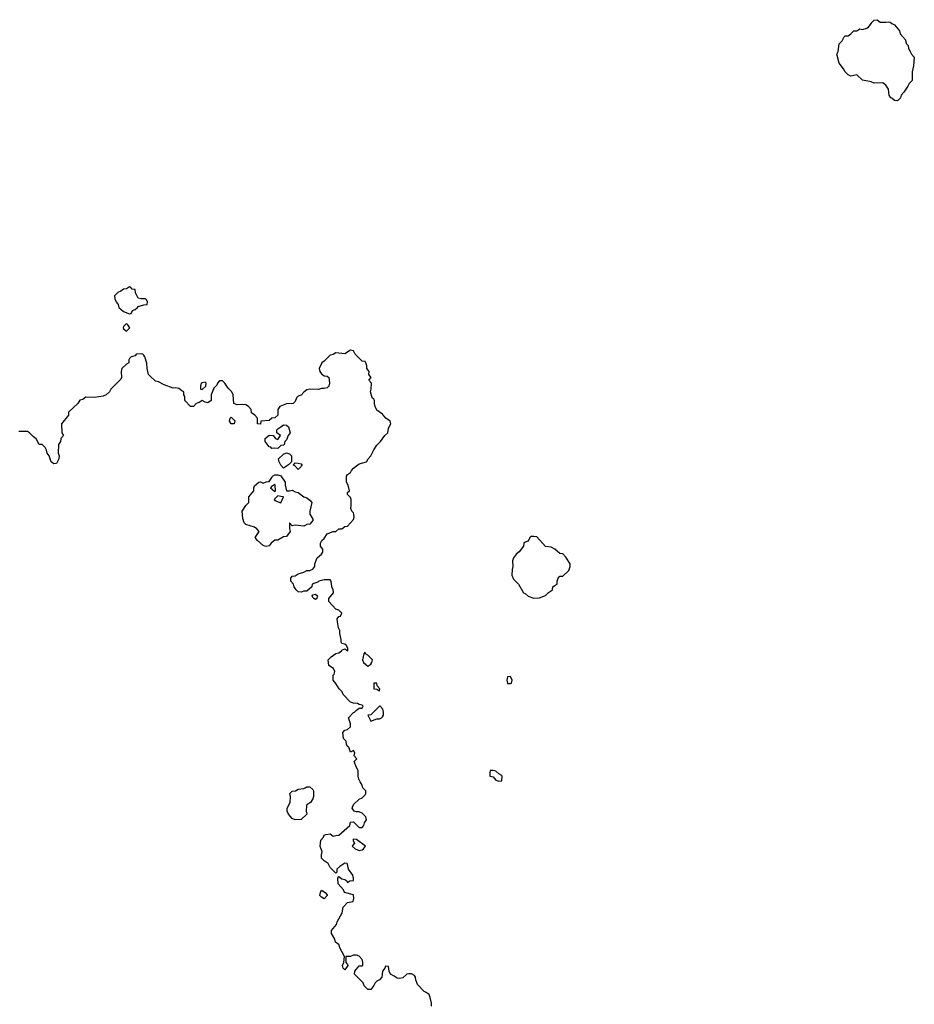
# Model space of a CAD drawing. Units: inches. Extents: x 453738.8 to 453741.49, y 5497683.07 to 5497685.53.
# Drawn here: x 453739.13 to 453739.41, y 5497684.12 to 5497684.43 of the extents above; entities that cross this region are included whole.
import ezdxf

# ---------------------------------------------------------------- set-up
doc = ezdxf.new("R2010")
doc.units = ezdxf.units.IN
doc.header["$MEASUREMENT"] = 0

msp = doc.modelspace()

# ---------------------------------------------------------------- linework, layer by layer
for points, elevation in [([(453739.39634, 5497684.42898), (453739.39695, 5497684.4296), (453739.39787, 5497684.42979), (453739.3988, 5497684.42898), (453739.40064, 5497684.42897), (453739.40156, 5497684.42912), (453739.40199, 5497684.42898), (453739.40249, 5497684.42855), (453739.40341, 5497684.4282), (453739.40501, 5497684.42621), (453739.40515, 5497684.42529), (453739.40689, 5497684.42345), (453739.4071, 5497684.42228), (453739.40776, 5497684.4216), (453739.40779, 5497684.42068), (453739.40839, 5497684.41976), (453739.40876, 5497684.41883), (453739.40966, 5497684.41791), (453739.40938, 5497684.41514), (453739.40898, 5497684.4133), (453739.40899, 5497684.41053), (453739.40802, 5497684.40955), (453739.40762, 5497684.40869), (453739.40639, 5497684.40684), (453739.40553, 5497684.40592), (453739.40531, 5497684.405), (453739.40433, 5497684.40406), (453739.40341, 5497684.4042), (453739.40249, 5497684.40497), (453739.40226, 5497684.405), (453739.40167, 5497684.40592), (453739.40149, 5497684.40777), (453739.40064, 5497684.40901), (453739.39972, 5497684.40983), (453739.39695, 5497684.40968), (453739.39603, 5497684.41008), (453739.39326, 5497684.41059), (453739.39142, 5497684.41233), (453739.38957, 5497684.41185), (453739.38865, 5497684.41231), (453739.38773, 5497684.41323), (453739.38719, 5497684.41422), (453739.38588, 5497684.416), (453739.38514, 5497684.41883), (453739.38552, 5497684.41976), (453739.38588, 5497684.42211), (453739.3868, 5497684.42304), (453739.3874, 5497684.42437), (453739.38773, 5497684.42466), (453739.38865, 5497684.4247), (453739.38952, 5497684.42529), (453739.39049, 5497684.42625), (453739.39142, 5497684.42628), (453739.39234, 5497684.42688), (453739.39326, 5497684.42668), (453739.39464, 5497684.42714), (453739.39511, 5497684.42743), (453739.39603, 5497684.42861)], 100.95), ([(453739.1608, 5497684.34517), (453739.15987, 5497684.34449), (453739.15895, 5497684.34442), (453739.15803, 5497684.34373), (453739.15711, 5497684.34332), (453739.15605, 5497684.34227), (453739.15618, 5497684.34135), (453739.15656, 5497684.34042), (453739.15721, 5497684.3395), (453739.15744, 5497684.33858), (453739.15895, 5497684.33729), (453739.1608, 5497684.33653), (453739.16135, 5497684.33673), (453739.16183, 5497684.33766), (453739.16264, 5497684.33792), (453739.1634, 5497684.33858), (453739.16356, 5497684.33895), (453739.16541, 5497684.33945), (453739.16645, 5497684.3395), (453739.16654, 5497684.34042), (453739.16633, 5497684.34089), (453739.16587, 5497684.34135), (453739.16449, 5497684.34138), (453739.16356, 5497684.34158), (453739.16277, 5497684.34319), (453739.16264, 5497684.34434), (453739.16172, 5497684.34442), (453739.1611, 5497684.34504)], 100.9), ([(453739.15987, 5497684.33351), (453739.15895, 5497684.33253), (453739.15879, 5497684.33212), (453739.15895, 5497684.33179), (453739.15987, 5497684.33106), (453739.16091, 5497684.33212), (453739.16033, 5497684.33304)], 100.9), ([(453739.18386, 5497684.31476), (453739.18355, 5497684.31459), (453739.18329, 5497684.31367), (453739.18335, 5497684.31275), (453739.18386, 5497684.31256), (453739.18501, 5497684.31367), (453739.18511, 5497684.31459), (453739.18478, 5497684.31492)], 100.9), ([(453739.19279, 5497684.30353), (453739.19308, 5497684.30382), (453739.19401, 5497684.30289), (453739.19418, 5497684.3026), (453739.19401, 5497684.30168), (453739.19308, 5497684.30168), (453739.19251, 5497684.3026)], 100.9), ([(453739.20879, 5497684.30076), (453739.20969, 5497684.30143), (453739.21061, 5497684.30134), (453739.2112, 5497684.30076), (453739.21172, 5497684.29891), (453739.21115, 5497684.29799), (453739.21061, 5497684.29667), (453739.21004, 5497684.29615), (453739.20988, 5497684.29522), (453739.20969, 5497684.29498), (453739.20876, 5497684.29489), (453739.20784, 5497684.29392), (453739.20692, 5497684.29404), (453739.206, 5497684.29391), (453739.2056, 5497684.2943), (453739.20507, 5497684.29446), (453739.20383, 5497684.29615), (453739.20389, 5497684.29707), (453739.20507, 5497684.29809), (453739.20637, 5497684.29799), (453739.20715, 5497684.29707), (453739.20784, 5497684.29672), (453739.20866, 5497684.29799), (453739.20749, 5497684.29891), (453739.20749, 5497684.29984), (453739.20784, 5497684.30016)], 100.9), ([(453739.21038, 5497684.29246), (453739.21061, 5497684.29257), (453739.21153, 5497684.29222), (453739.21222, 5497684.29153), (453739.21215, 5497684.28969), (453739.21119, 5497684.28877), (453739.20969, 5497684.28769), (453739.20876, 5497684.28862), (453739.20825, 5497684.28969), (453739.20811, 5497684.29061), (453739.20969, 5497684.29207)], 100.9), ([(453739.21276, 5497684.28877), (453739.21338, 5497684.28938), (453739.2143, 5497684.2893), (453739.21522, 5497684.289), (453739.21545, 5497684.28877), (453739.21522, 5497684.2882), (453739.2143, 5497684.28728), (453739.21338, 5497684.28827)], 100.9), ([(453739.20617, 5497684.28508), (453739.20692, 5497684.28554), (453739.20784, 5497684.28557), (453739.20876, 5497684.28523), (453739.21021, 5497684.28323), (453739.21023, 5497684.28231), (453739.21061, 5497684.28046), (453739.21153, 5497684.28046), (453739.21245, 5497684.28071), (453739.21338, 5497684.28021), (453739.2143, 5497684.28), (453739.21614, 5497684.27862), (453739.21707, 5497684.27827), (453739.21799, 5497684.27755), (453739.21869, 5497684.27677), (453739.21801, 5497684.27401), (453739.21803, 5497684.27308), (453739.21891, 5497684.27147), (453739.21891, 5497684.27104), (453739.21799, 5497684.26996), (453739.21707, 5497684.26979), (453739.21614, 5497684.26934), (453739.21338, 5497684.26963), (453739.21245, 5497684.26939), (453739.21153, 5497684.27032), (453739.21153, 5497684.26847), (453739.21182, 5497684.26755), (453739.21061, 5497684.26604), (453739.20969, 5497684.2659), (453739.20784, 5497684.26486), (453739.20692, 5497684.26485), (453739.20579, 5497684.26386), (453739.20507, 5497684.26302), (453739.20415, 5497684.26285), (453739.20369, 5497684.26294), (453739.20323, 5497684.26317), (453739.20139, 5497684.26478), (453739.20069, 5497684.2657), (453739.2019, 5497684.26755), (453739.2012, 5497684.26847), (453739.20046, 5497684.26899), (453739.1977, 5497684.2698), (453739.19718, 5497684.27032), (453739.19677, 5497684.27174), (453739.19659, 5497684.27401), (453739.1977, 5497684.27583), (453739.19863, 5497684.27677), (453739.19865, 5497684.27862), (453739.20027, 5497684.28046), (453739.20022, 5497684.28139), (453739.20046, 5497684.28208), (453739.2018, 5497684.28323), (453739.20231, 5497684.28336), (453739.20323, 5497684.28292), (453739.20415, 5497684.28338), (453739.20507, 5497684.28346), (453739.206, 5497684.28471)], 100.9), ([(453739.20692, 5497684.28246), (453739.206, 5497684.282), (453739.20554, 5497684.28139), (453739.20692, 5497684.28023), (453739.20715, 5497684.28046), (453739.20697, 5497684.28231)], 100.9), ([(453739.20784, 5497684.27885), (453739.20672, 5497684.2777), (453739.20692, 5497684.27744), (453739.20876, 5497684.2767), (453739.20969, 5497684.27862), (453739.20876, 5497684.27871)], 100.9), ([(453739.2881, 5497684.26598), (453739.28779, 5497684.2657), (453739.28718, 5497684.26456), (453739.28625, 5497684.2642), (453739.28581, 5497684.26386), (453739.28572, 5497684.26294), (453739.28441, 5497684.26117), (453739.28349, 5497684.26054), (453739.28253, 5497684.25925), (453739.28224, 5497684.25832), (453739.28241, 5497684.25648), (453739.28217, 5497684.25556), (453739.28205, 5497684.25371), (453739.28256, 5497684.25253), (453739.28413, 5497684.25094), (453739.28574, 5497684.24818), (453739.28625, 5497684.24791), (453739.28718, 5497684.24706), (453739.28902, 5497684.2465), (453739.29087, 5497684.24653), (453739.29271, 5497684.24732), (453739.29363, 5497684.24825), (453739.29495, 5497684.2491), (453739.29509, 5497684.25002), (453739.29548, 5497684.25041), (453739.2964, 5497684.25094), (453739.2964, 5497684.25187), (453739.29671, 5497684.25279), (453739.29732, 5497684.25341), (453739.29825, 5497684.25343), (453739.30009, 5497684.25528), (453739.30057, 5497684.25648), (453739.30054, 5497684.2574), (453739.29917, 5497684.25945), (453739.29825, 5497684.26055), (453739.29732, 5497684.26067), (453739.29573, 5497684.26201), (453739.29456, 5497684.26261), (453739.29271, 5497684.26286), (453739.28994, 5497684.26589), (453739.28902, 5497684.266)], 100.9), ([(453739.21876, 5497684.24725), (453739.21891, 5497684.24756), (453739.21983, 5497684.24777), (453739.22047, 5497684.24725), (453739.22023, 5497684.24633), (453739.21983, 5497684.24608), (453739.21928, 5497684.24633), (453739.21891, 5497684.2467)], 100.9), ([(453739.23552, 5497684.22936), (453739.23517, 5497684.2288), (453739.23475, 5497684.22696), (453739.23506, 5497684.22604), (453739.23644, 5497684.22493), (453739.23736, 5497684.22551), (453739.23767, 5497684.22604), (453739.23788, 5497684.22696), (453739.23644, 5497684.22838), (453739.23563, 5497684.2288)], 100.9), ([(453739.28072, 5497684.22158), (453739.28047, 5497684.2205), (453739.28065, 5497684.21958), (453739.28072, 5497684.21945), (453739.28164, 5497684.21938), (453739.28191, 5497684.21958), (453739.28216, 5497684.2205), (453739.28164, 5497684.22167)], 100.9), ([(453739.23828, 5497684.21958), (453739.23825, 5497684.21773), (453739.23921, 5497684.21768), (453739.24013, 5497684.21712), (453739.24024, 5497684.21773), (453739.23932, 5497684.21866), (453739.23921, 5497684.21958)], 100.9), ([(453739.24013, 5497684.21228), (453739.23736, 5497684.20949), (453739.23644, 5497684.20943), (453739.23736, 5497684.20749), (453739.23921, 5497684.20824), (453739.24013, 5497684.20824), (453739.24071, 5497684.20851), (453739.24105, 5497684.20886), (453739.24134, 5497684.20943), (453739.24136, 5497684.21035), (453739.24117, 5497684.21128), (453739.24031, 5497684.2122)], 100.9), ([(453739.27518, 5497684.19191), (453739.27504, 5497684.19098), (453739.27509, 5497684.19006), (453739.27611, 5497684.18985), (453739.27703, 5497684.18878), (453739.27795, 5497684.18849), (453739.27887, 5497684.18858), (453739.27903, 5497684.19006), (453739.27887, 5497684.1903), (453739.27795, 5497684.19077), (453739.27703, 5497684.19166), (453739.27611, 5497684.19191)], 100.9), ([(453739.21652, 5497684.18637), (453739.21707, 5497684.18665), (453739.21799, 5497684.18663), (453739.21891, 5497684.18579), (453739.21919, 5497684.18545), (453739.21919, 5497684.1836), (453739.21891, 5497684.18283), (453739.21821, 5497684.18176), (453739.21694, 5497684.18084), (453739.21684, 5497684.17899), (453739.21703, 5497684.17807), (453739.21522, 5497684.17633), (453739.21338, 5497684.17622), (453739.21245, 5497684.17668), (453739.21122, 5497684.17807), (453739.21079, 5497684.17899), (453739.21084, 5497684.17991), (453739.21179, 5497684.18176), (453739.21187, 5497684.1836), (453739.21163, 5497684.18453), (453739.21245, 5497684.18535), (453739.21341, 5497684.18545), (453739.2143, 5497684.18595), (453739.21614, 5497684.18616)], 100.9), ([(453739.23183, 5497684.17007), (453739.23168, 5497684.16977), (453739.23212, 5497684.16884), (453739.23146, 5497684.16792), (453739.23234, 5497684.167), (453739.23367, 5497684.16647), (453739.23459, 5497684.16671), (453739.235, 5497684.167), (453739.23566, 5497684.16792), (453739.23275, 5497684.17003)], 100.9), ([(453739.22137, 5497684.15316), (453739.22168, 5497684.15389), (453739.22283, 5497684.15316), (453739.22352, 5497684.15247), (453739.22355, 5497684.15224), (453739.2226, 5497684.15122), (453739.22168, 5497684.15169), (453739.22113, 5497684.15224)], 100.9)]:
    msp.add_lwpolyline(points, close=True, dxfattribs=dict(elevation=elevation))
at = {"elevation": 100.9}
msp.add_lwpolyline([(453739.25655, 5497684.11718), (453739.25655, 5497684.11811), (453739.25617, 5497684.11995), (453739.25581, 5497684.12082), (453739.25489, 5497684.12152), (453739.25427, 5497684.1218), (453739.25212, 5497684.12399), (453739.25161, 5497684.12549), (453739.25154, 5497684.12641), (453739.2512, 5497684.12687), (453739.25028, 5497684.12745), (453739.24935, 5497684.12747), (453739.2488, 5497684.12733), (453739.24751, 5497684.12615), (453739.24659, 5497684.12594), (453739.24566, 5497684.12602), (453739.24474, 5497684.12673), (453739.24356, 5497684.12733), (453739.24312, 5497684.12825), (453739.2429, 5497684.12973), (453739.24197, 5497684.12987), (453739.24181, 5497684.12918), (453739.24103, 5497684.12825), (453739.2408, 5497684.12641), (453739.24004, 5497684.12549), (453739.23921, 5497684.12509), (453739.23868, 5497684.12456), (453739.23828, 5497684.12373), (453739.23736, 5497684.12242), (453739.23644, 5497684.12242), (453739.23522, 5497684.12364), (453739.23487, 5497684.12456), (453739.23219, 5497684.12733), (453739.23226, 5497684.12825), (453739.23367, 5497684.12997), (453739.23459, 5497684.12997), (453739.23477, 5497684.1301), (453739.23482, 5497684.13102), (453739.23464, 5497684.13194), (453739.23367, 5497684.13298), (453739.23275, 5497684.13333), (453739.23183, 5497684.13333), (453739.2309, 5497684.1329), (453739.22937, 5497684.13287), (453739.22937, 5497684.13102), (453739.22998, 5497684.13041), (453739.23003, 5497684.1301), (453739.22906, 5497684.12868), (453739.22857, 5497684.12918), (453739.22839, 5497684.1301), (453739.22883, 5497684.13102), (453739.229, 5497684.13287), (453739.22755, 5497684.13563), (453739.22728, 5497684.13656), (453739.22611, 5497684.13748), (453739.22597, 5497684.1384), (453739.22488, 5497684.14025), (453739.2249, 5497684.14117), (453739.2265, 5497684.14301), (453739.22666, 5497684.14394), (453739.22821, 5497684.1467), (453739.22853, 5497684.14855), (453739.22998, 5497684.15006), (453739.2317, 5497684.15039), (453739.23196, 5497684.15132), (453739.23183, 5497684.15241), (453739.229, 5497684.15316), (453739.22867, 5497684.15408), (453739.22701, 5497684.15593), (453739.22688, 5497684.15777), (453739.22721, 5497684.1583), (453739.22814, 5497684.15755), (453739.22906, 5497684.15734), (453739.2297, 5497684.15685), (453739.22998, 5497684.15632), (453739.23072, 5497684.15685), (453739.23183, 5497684.15704), (453739.23189, 5497684.15777), (453739.23163, 5497684.1587), (453739.23027, 5497684.16054), (453739.22998, 5497684.1622), (453739.2298, 5497684.16239), (453739.22906, 5497684.16249), (453739.22747, 5497684.16146), (453739.2266, 5497684.16054), (453739.2266, 5497684.15962), (453739.22629, 5497684.15937), (453739.22445, 5497684.16109), (453739.2238, 5497684.16239), (453739.2226, 5497684.16318), (453739.22168, 5497684.1641), (453739.22166, 5497684.16515), (453739.22187, 5497684.16608), (453739.22132, 5497684.16792), (453739.22148, 5497684.16977), (453739.22238, 5497684.17069), (453739.2226, 5497684.17135), (453739.22303, 5497684.17161), (453739.22445, 5497684.17177), (453739.22537, 5497684.171), (453739.22629, 5497684.17128), (453739.22721, 5497684.17132), (453739.23064, 5497684.17438), (453739.2309, 5497684.17552), (453739.23183, 5497684.17554), (453739.23367, 5497684.17378), (453739.23459, 5497684.17378), (453739.23516, 5497684.17438), (453739.23532, 5497684.1753), (453739.23594, 5497684.17622), (453739.23577, 5497684.17715), (453739.23459, 5497684.1783), (453739.23367, 5497684.17873), (453739.23275, 5497684.17876), (453739.23202, 5497684.17899), (453739.23142, 5497684.17991), (453739.23183, 5497684.18111), (453739.23367, 5497684.18282), (453739.23459, 5497684.1832), (453739.23552, 5497684.18411), (453739.23574, 5497684.18453), (453739.23571, 5497684.18545), (453739.23486, 5497684.18637), (453739.23459, 5497684.18721), (453739.23391, 5497684.18822), (453739.23358, 5497684.18914), (453739.23335, 5497684.19006), (453739.23329, 5497684.19191), (453739.23275, 5497684.19283), (453739.23201, 5497684.19467), (453739.23293, 5497684.1956), (453739.23201, 5497684.19652), (453739.23232, 5497684.19744), (453739.23183, 5497684.19821), (453739.2309, 5497684.19767), (453739.2304, 5497684.19929), (453739.22998, 5497684.19949), (453739.22964, 5497684.20021), (453739.22948, 5497684.20113), (453739.22866, 5497684.20205), (453739.22844, 5497684.2039), (453739.22906, 5497684.20462), (453739.22998, 5497684.20482), (453739.2309, 5497684.20574), (453739.2309, 5497684.20667), (453739.23027, 5497684.20851), (453739.23183, 5497684.21027), (453739.23216, 5497684.21035), (453739.23275, 5497684.211), (453739.23367, 5497684.21165), (453739.23459, 5497684.21165), (453739.23489, 5497684.2122), (453739.23459, 5497684.21251), (453739.23367, 5497684.21275), (453739.23314, 5497684.21312), (453739.23183, 5497684.21319), (453739.2309, 5497684.21351), (453739.22855, 5497684.21589), (453739.22827, 5497684.21681), (453739.22726, 5497684.21773), (453739.22629, 5497684.21943), (453739.22537, 5497684.22045), (453739.22537, 5497684.22202), (453739.22569, 5497684.22235), (453739.22594, 5497684.22327), (453739.22556, 5497684.22419), (453739.22399, 5497684.22511), (453739.22386, 5497684.22696), (453739.22475, 5497684.22788), (453739.22629, 5497684.22891), (453739.22721, 5497684.22911), (453739.22806, 5497684.22973), (453739.22814, 5497684.22994), (453739.22906, 5497684.23038), (453739.23004, 5497684.22973), (453739.23004, 5497684.23065), (453739.22948, 5497684.23157), (453739.22906, 5497684.23193), (453739.22814, 5497684.23211), (453739.22791, 5497684.23249), (453739.22789, 5497684.23342), (453739.22748, 5497684.23526), (453739.22748, 5497684.23618), (453739.22712, 5497684.23711), (453739.22675, 5497684.23895), (453739.22666, 5497684.23987), (453739.22721, 5497684.24063), (453739.22768, 5497684.2408), (453739.22814, 5497684.24172), (453739.22715, 5497684.24264), (453739.22629, 5497684.24296), (453739.22406, 5497684.24541), (453739.22406, 5497684.24633), (453739.22548, 5497684.24818), (453739.22542, 5497684.2491), (453739.22502, 5497684.25002), (453739.22479, 5497684.25187), (453739.22445, 5497684.25228), (453739.2226, 5497684.25223), (453739.22081, 5497684.25187), (453739.22076, 5497684.25168), (453739.21878, 5497684.25094), (453739.21867, 5497684.25002), (453739.21707, 5497684.24871), (453739.21614, 5497684.24868), (453739.21522, 5497684.24841), (453739.2143, 5497684.24848), (453739.21363, 5497684.2491), (453739.21301, 5497684.25002), (453739.2128, 5497684.25094), (453739.21202, 5497684.25187), (453739.21202, 5497684.25279), (453739.21245, 5497684.25345), (453739.21338, 5497684.25356), (453739.2143, 5497684.25423), (453739.21614, 5497684.25467), (453739.21707, 5497684.25519), (453739.21799, 5497684.25519), (453739.21891, 5497684.25561), (453739.21956, 5497684.25648), (453739.21959, 5497684.2574), (453739.22037, 5497684.25925), (453739.22168, 5497684.26042), (453739.22209, 5497684.26109), (453739.22215, 5497684.26201), (453739.22139, 5497684.26294), (453739.22139, 5497684.26386), (453739.22184, 5497684.26478), (453739.2226, 5497684.26533), (453739.22352, 5497684.26687), (453739.22537, 5497684.2676), (453739.22629, 5497684.26761), (453739.22721, 5497684.26841), (453739.22814, 5497684.26845), (453739.22906, 5497684.26916), (453739.22998, 5497684.26932), (453739.23183, 5497684.27139), (453739.23204, 5497684.27216), (453739.23194, 5497684.27308), (453739.23183, 5497684.27354), (453739.23137, 5497684.27401), (453739.23097, 5497684.27493), (453739.23115, 5497684.27585), (453739.23114, 5497684.2777), (453739.2309, 5497684.27839), (453739.22998, 5497684.27928), (453739.2299, 5497684.27954), (453739.22998, 5497684.27991), (453739.23054, 5497684.28046), (453739.23014, 5497684.28231), (453739.22967, 5497684.28323), (453739.22961, 5497684.28508), (453739.22998, 5497684.28563), (453739.2309, 5497684.28626), (453739.23118, 5497684.28692), (453739.23183, 5497684.28767), (453739.23275, 5497684.28845), (453739.23367, 5497684.28903), (453739.23599, 5497684.28969), (453739.23651, 5497684.29061), (453739.23736, 5497684.29155), (453739.23828, 5497684.29345), (453739.23921, 5497684.29496), (453739.2404, 5497684.29615), (453739.24182, 5497684.29799), (453739.24273, 5497684.29891), (453739.2429, 5497684.3003), (453739.2437, 5497684.30168), (453739.24351, 5497684.3026), (453739.24209, 5497684.30353), (453739.24105, 5497684.30478), (453739.23921, 5497684.30608), (453739.23872, 5497684.30722), (453739.23847, 5497684.30814), (453739.23847, 5497684.30906), (453739.23828, 5497684.30949), (453739.23779, 5497684.30998), (453739.23721, 5497684.31183), (453739.23746, 5497684.31275), (453739.23756, 5497684.31459), (453739.23672, 5497684.31552), (453739.2375, 5497684.31644), (453739.23675, 5497684.31736), (453739.23681, 5497684.31828), (453739.23612, 5497684.31921), (453739.2361, 5497684.32013), (453739.2358, 5497684.32105), (453739.23552, 5497684.32149), (453739.23459, 5497684.32154), (453739.23413, 5497684.32197), (453739.23236, 5497684.32382), (453739.23183, 5497684.32486), (453739.2309, 5497684.32509), (453739.22906, 5497684.32395), (453739.22629, 5497684.32423), (453739.22537, 5497684.32369), (453739.22445, 5497684.32348), (453739.2226, 5497684.32161), (453739.22185, 5497684.32105), (453739.22091, 5497684.31921), (453739.22115, 5497684.31828), (453739.22168, 5497684.31758), (453739.2226, 5497684.31695), (453739.22352, 5497684.31685), (453739.22403, 5497684.31644), (453739.22425, 5497684.31459), (453739.22408, 5497684.31367), (453739.22352, 5497684.31312), (453739.2226, 5497684.3129), (453739.22168, 5497684.3129), (453739.22076, 5497684.31261), (453739.21799, 5497684.31269), (453739.21707, 5497684.31244), (453739.21614, 5497684.3118), (453739.21522, 5497684.31082), (453739.2143, 5497684.31047), (453739.21381, 5497684.30998), (453739.21338, 5497684.30875), (453739.21276, 5497684.30814), (453739.21061, 5497684.30809), (453739.20852, 5497684.30722), (453739.20789, 5497684.30629), (453739.20784, 5497684.30445), (453739.20692, 5497684.30358), (453739.206, 5497684.30355), (453739.20507, 5497684.30277), (453739.20249, 5497684.3026), (453739.20241, 5497684.30168), (453739.20231, 5497684.30165), (453739.20139, 5497684.30168), (453739.20139, 5497684.30353), (453739.20055, 5497684.30445), (453739.19954, 5497684.30521), (453739.19944, 5497684.30629), (453739.19852, 5497684.30722), (453739.1977, 5497684.30779), (453739.19677, 5497684.30786), (453739.19493, 5497684.30769), (453739.19387, 5497684.30814), (453739.19374, 5497684.3109), (453739.19332, 5497684.31183), (453739.19216, 5497684.31297), (453739.19104, 5497684.31459), (453739.19032, 5497684.31532), (453739.18939, 5497684.31532), (453739.18876, 5497684.31459), (453739.18847, 5497684.31395), (453739.18755, 5497684.31303), (453739.18673, 5497684.3109), (453739.18674, 5497684.30906), (453739.1857, 5497684.30837), (453739.18478, 5497684.3086), (453739.18386, 5497684.3091), (453739.18294, 5497684.30847), (453739.18201, 5497684.30819), (453739.18109, 5497684.3072), (453739.18014, 5497684.30722), (453739.17836, 5497684.30906), (453739.17832, 5497684.31038), (453739.17809, 5497684.3109), (453739.17805, 5497684.31183), (453739.1774, 5497684.31216), (453739.17648, 5497684.31294), (453739.17556, 5497684.31311), (453739.17463, 5497684.31303), (453739.17187, 5497684.31406), (453739.17002, 5497684.31501), (453739.1691, 5497684.31527), (453739.16725, 5497684.31692), (453739.16682, 5497684.31736), (453739.16641, 5497684.31921), (453739.16633, 5497684.32093), (453739.16572, 5497684.3229), (453739.16541, 5497684.32345), (453739.16504, 5497684.32382), (453739.16449, 5497684.32395), (453739.16299, 5497684.32382), (453739.16264, 5497684.32327), (453739.16135, 5497684.3229), (453739.1608, 5497684.32244), (453739.16061, 5497684.32197), (453739.16057, 5497684.32105), (453739.15987, 5497684.32061), (453739.15844, 5497684.31921), (453739.15817, 5497684.31828), (453739.15829, 5497684.31644), (453739.15803, 5497684.31586), (453739.15494, 5497684.31275), (453739.15445, 5497684.31183), (453739.15342, 5497684.31087), (453739.15249, 5497684.31052), (453739.14973, 5497684.31005), (453739.14696, 5497684.31013), (453739.14604, 5497684.30946), (453739.14511, 5497684.30917), (453739.14449, 5497684.30814), (453739.14147, 5497684.30537), (453739.14145, 5497684.30445), (453739.13927, 5497684.30168), (453739.13936, 5497684.29891), (453739.1399, 5497684.29799), (453739.13908, 5497684.29707), (453739.13896, 5497684.29615), (453739.1383, 5497684.29522), (453739.1382, 5497684.29246), (453739.13853, 5497684.29153), (453739.13845, 5497684.29061), (453739.13773, 5497684.28911), (453739.13681, 5497684.289), (453739.13603, 5497684.28969), (453739.13538, 5497684.29153), (453739.13467, 5497684.29246), (453739.13448, 5497684.29338), (453739.13404, 5497684.29426), (453739.13312, 5497684.29519), (453739.1322, 5497684.2952), (453739.13128, 5497684.29693), (453739.13035, 5497684.29765), (453739.12916, 5497684.29891), (453739.12851, 5497684.29924), (453739.12574, 5497684.29925)], dxfattribs=at)

doc.saveas('drawing.dxf')
